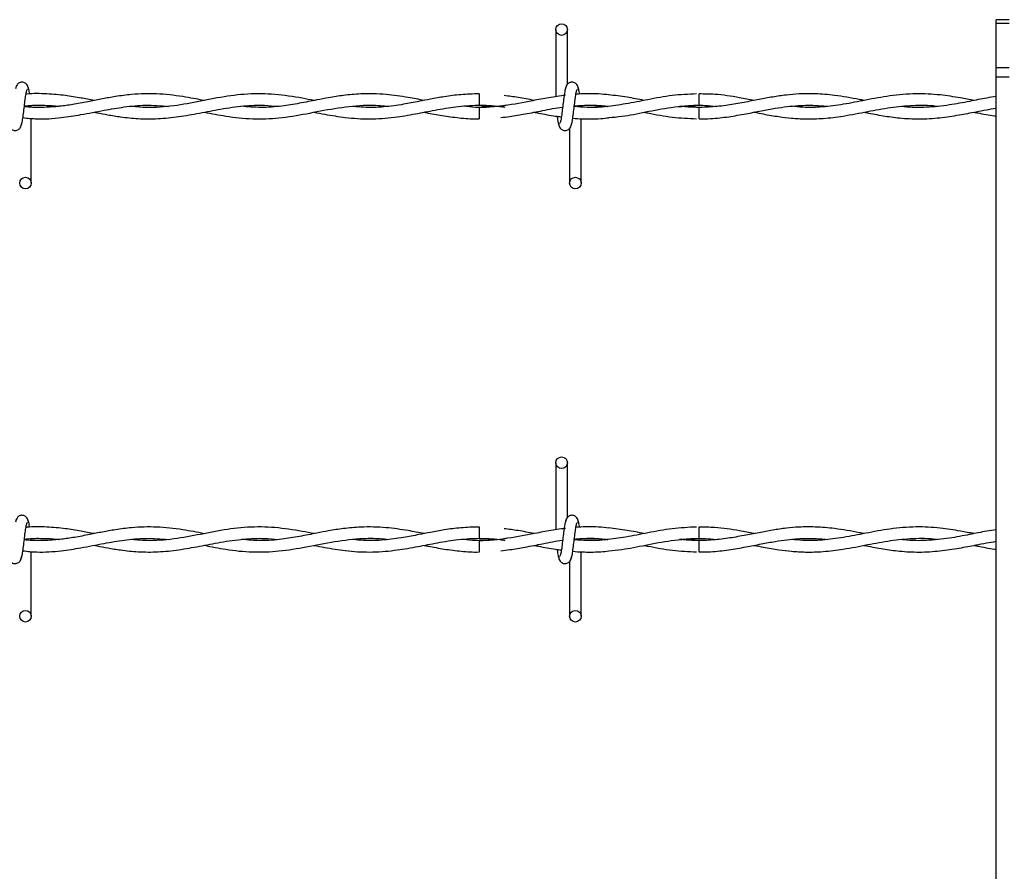
# Model space of a CAD drawing. Extents: x 0.2 to 16.8, y 0.2 to 10.8.
# Drawn here: x 9.7 to 10, y 7.5 to 7.7 of the extents above; entities that cross this region are included whole.
import ezdxf

# ---------------------------------------------------------------- set-up
doc = ezdxf.new("R2010")
doc.units = 0
doc.header["$MEASUREMENT"] = 0
doc.linetypes.add('SLD-SOLID', pattern=[0])
doc.layers.get('0').update_dxf_attribs({"linetype": 'CONTINUOUS'})

msp = doc.modelspace()

# ---------------------------------------------------------------- linework, layer by layer
at = {"color": 7, "linetype": 'SLD-SOLID'}
for p, q in [((9.95648, 7.72266), (9.95367, 7.72266)), ((9.95367, 7.72183), (9.95367, 7.72266)), ((9.85835, 7.72052), (9.85835, 7.706)), ((9.85835, 7.72052), (9.85835, 7.706)), ((9.86085, 7.70868), (9.86085, 7.72052)), ((9.86085, 7.70868), (9.86085, 7.72052)), ((9.95648, 7.72183), (9.95367, 7.72183)), ((9.95367, 7.71223), (9.95367, 7.72183)), ((9.95648, 7.71223), (9.95367, 7.71223)), ((9.95367, 7.71024), (9.95367, 7.71223)), ((9.95648, 7.71024), (9.95367, 7.71024)), ((9.95367, 7.39082), (9.95367, 7.71024)), ((9.84174, 7.70663), (9.84174, 7.70413)), ((9.86039, 7.70629), (9.86014, 7.70626)), ((9.74478, 7.70374), (9.74478, 7.70391)), ((9.84174, 7.70368), (9.84174, 7.70243)), ((9.88937, 7.70368), (9.88561, 7.70395)), ((9.74478, 7.6873), (9.74478, 7.7013)), ((9.84174, 7.70243), (9.84174, 7.70118)), ((9.86382, 7.6873), (9.86382, 7.70129)), ((9.86382, 7.6873), (9.86382, 7.70129)), ((9.86132, 7.69914), (9.86132, 7.6873)), ((9.86132, 7.69914), (9.86132, 7.6873)), ((9.85835, 7.62678), (9.85835, 7.61226)), ((9.85835, 7.62678), (9.85835, 7.61226)), ((9.86085, 7.61494), (9.86085, 7.62678)), ((9.86085, 7.61494), (9.86085, 7.62678)), ((9.84174, 7.6129), (9.84174, 7.6104)), ((9.86039, 7.61256), (9.86014, 7.61252)), ((9.74478, 7.61), (9.74478, 7.61017)), ((9.84174, 7.60994), (9.84174, 7.60869)), ((9.88937, 7.60994), (9.88561, 7.61021)), ((9.74478, 7.59356), (9.74478, 7.60757)), ((9.84174, 7.60869), (9.84174, 7.60744)), ((9.86382, 7.59356), (9.86382, 7.60755)), ((9.86382, 7.59356), (9.86382, 7.60755)), ((9.86132, 7.6054), (9.86132, 7.59356)), ((9.86132, 7.6054), (9.86132, 7.59356))]:
    msp.add_line(p, q, dxfattribs=at)
at = {"color": 7, "linetype": 'SLD-SOLID', "flags": 128}
for points in [[(9.88935, 7.70118), (9.88935, 7.70118), (9.88935, 7.70128), (9.88935, 7.70155), (9.88936, 7.70195), (9.88936, 7.70243), (9.88937, 7.70291), (9.88937, 7.70332), (9.88937, 7.70359), (9.88937, 7.70368), (9.88937, 7.70368)], [(9.88935, 7.60744), (9.88935, 7.60744), (9.88935, 7.60754), (9.88935, 7.60781), (9.88936, 7.60822), (9.88936, 7.60869), (9.88937, 7.60917), (9.88937, 7.60958), (9.88937, 7.60985), (9.88937, 7.60994), (9.88937, 7.60994)]]:
    msp.add_lwpolyline(points, dxfattribs=at)
at = {"color": 7, "linetype": 'SLD-SOLID'}
for centre in [(9.8596, 7.72052), (9.74353, 7.6873), (9.86257, 7.6873), (9.8596, 7.62678), (9.74353, 7.59356), (9.86257, 7.59356)]:
    msp.add_circle(centre, 0.00125, dxfattribs=at)
for centre in [(8.09738, 7.68665), (8.09738, 7.59291)]:
    msp.add_arc(centre, 1.79208, 0.55916, 0.63909, dxfattribs=at)
for points, knots in [([(9.74419, 7.70768), (9.74414, 7.70792), (9.74406, 7.70835), (9.7437, 7.70879), (9.74334, 7.70903), (9.74298, 7.70914), (9.74257, 7.70914), (9.7422, 7.70902), (9.74191, 7.70881), (9.74164, 7.70851), (9.74145, 7.70812), (9.7414, 7.70781), (9.74138, 7.70768)], [0, 0, 0, 0, 0.175175, 0.299312, 0.374549, 0.458688, 0.548982, 0.635389, 0.714361, 0.785117, 0.903835, 1, 1, 1, 1]), ([(9.74252, 7.6997), (9.74259, 7.69979), (9.74272, 7.69996), (9.74291, 7.70096), (9.7431, 7.70232), (9.74329, 7.7039), (9.74347, 7.70544), (9.74365, 7.70669), (9.74383, 7.70751), (9.74394, 7.70758), (9.74399, 7.70761)], [0, 0, 0, 0, 0.132776, 0.263119, 0.391545, 0.518543, 0.643785, 0.76683, 0.887915, 1, 1, 1, 1]), ([(9.74444, 7.70655), (9.74442, 7.70663), (9.74435, 7.70718), (9.74421, 7.70785), (9.74408, 7.70802), (9.74401, 7.70811)], [0, 0, 0, 0, 0.083039, 0.537502, 1, 1, 1, 1]), ([(9.8606, 7.70811), (9.86054, 7.70803), (9.86041, 7.70786), (9.86021, 7.70686), (9.86003, 7.70549), (9.85984, 7.70391), (9.85965, 7.70237), (9.85947, 7.70113), (9.8593, 7.70031), (9.85919, 7.70024), (9.85913, 7.70021)], [0, 0, 0, 0, 0.132776, 0.263119, 0.391545, 0.518543, 0.643785, 0.76683, 0.887915, 1, 1, 1, 1]), ([(9.8606, 7.70811), (9.86054, 7.70803), (9.86041, 7.70786), (9.86021, 7.70686), (9.86003, 7.70549), (9.85984, 7.70391), (9.85965, 7.70237), (9.85947, 7.70113), (9.8593, 7.70031), (9.85919, 7.70024), (9.85913, 7.70021)], [0, 0, 0, 0, 0.132776, 0.263119, 0.391545, 0.518543, 0.643785, 0.76683, 0.887915, 1, 1, 1, 1]), ([(9.86323, 7.70768), (9.86319, 7.70792), (9.8631, 7.70835), (9.86275, 7.70879), (9.86239, 7.70903), (9.86203, 7.70914), (9.86162, 7.70914), (9.86125, 7.70902), (9.86096, 7.70881), (9.86069, 7.70851), (9.8605, 7.70812), (9.86045, 7.70781), (9.86043, 7.70768)], [0, 0, 0, 0, 0.175175, 0.299312, 0.374549, 0.458688, 0.548982, 0.635389, 0.714361, 0.785117, 0.903835, 1, 1, 1, 1]), ([(9.86323, 7.70768), (9.86319, 7.70792), (9.8631, 7.70835), (9.86275, 7.70879), (9.86239, 7.70903), (9.86203, 7.70914), (9.86162, 7.70914), (9.86125, 7.70902), (9.86096, 7.70881), (9.86069, 7.70851), (9.8605, 7.70812), (9.86045, 7.70781), (9.86043, 7.70768)], [0, 0, 0, 0, 0.175175, 0.299312, 0.374549, 0.458688, 0.548982, 0.635389, 0.714361, 0.785117, 0.903835, 1, 1, 1, 1]), ([(9.86157, 7.6997), (9.86164, 7.69979), (9.86177, 7.69996), (9.86196, 7.70096), (9.86215, 7.70232), (9.86234, 7.7039), (9.86252, 7.70544), (9.8627, 7.70669), (9.86287, 7.70751), (9.86299, 7.70758), (9.86304, 7.70761)], [0, 0, 0, 0, 0.132776, 0.263119, 0.391545, 0.518543, 0.643785, 0.76683, 0.887915, 1, 1, 1, 1]), ([(9.86157, 7.6997), (9.86164, 7.69979), (9.86177, 7.69996), (9.86196, 7.70096), (9.86215, 7.70232), (9.86234, 7.7039), (9.86252, 7.70544), (9.8627, 7.70669), (9.86287, 7.70751), (9.86299, 7.70758), (9.86304, 7.70761)], [0, 0, 0, 0, 0.132776, 0.263119, 0.391545, 0.518543, 0.643785, 0.76683, 0.887915, 1, 1, 1, 1]), ([(9.86349, 7.70651), (9.86348, 7.70661), (9.8634, 7.70717), (9.86326, 7.70785), (9.86313, 7.70802), (9.86306, 7.70811)], [0, 0, 0, 0, 0.0946758, 0.5433714, 1, 1, 1, 1]), ([(9.86349, 7.70651), (9.86348, 7.70661), (9.8634, 7.70717), (9.86326, 7.70785), (9.86313, 7.70802), (9.86306, 7.70811)], [0, 0, 0, 0, 0.0946758, 0.5433714, 1, 1, 1, 1]), ([(9.78221, 7.70516), (9.78067, 7.70546), (9.77724, 7.70613), (9.77201, 7.70671), (9.76714, 7.70658), (9.76323, 7.70608), (9.7602, 7.70553), (9.75725, 7.70494), (9.75429, 7.70437), (9.75117, 7.7039), (9.74785, 7.70365), (9.74517, 7.70361), (9.74358, 7.70381), (9.74328, 7.70385)], [0, 0, 0, 0, 0.118734, 0.264089, 0.402784, 0.493548, 0.565096, 0.636617, 0.721188, 0.793391, 0.876838, 0.977407, 1, 1, 1, 1]), ([(9.75841, 7.70517), (9.75746, 7.70535), (9.75537, 7.70575), (9.75195, 7.70631), (9.74804, 7.70663), (9.7452, 7.70671), (9.7437, 7.70652), (9.74364, 7.70652)], [0, 0, 0, 0, 0.193322, 0.423023, 0.69637, 0.98707, 1, 1, 1, 1]), ([(9.80601, 7.70517), (9.80516, 7.70534), (9.80234, 7.70588), (9.79754, 7.7066), (9.79164, 7.70669), (9.7858, 7.70593), (9.77998, 7.70469), (9.77411, 7.70372), (9.76964, 7.70355), (9.76711, 7.70384), (9.76657, 7.7039)], [0, 0, 0, 0, 0.0646877, 0.2147091, 0.3646054, 0.5125719, 0.6593029, 0.8074891, 0.958651, 1, 1, 1, 1]), ([(9.82983, 7.70518), (9.82867, 7.7054), (9.82594, 7.70593), (9.82136, 7.70657), (9.81669, 7.70669), (9.81254, 7.70632), (9.80938, 7.70582), (9.80683, 7.70534), (9.80473, 7.70492), (9.8022, 7.70443), (9.79879, 7.70388), (9.7946, 7.70354), (9.79168, 7.7038), (9.79027, 7.70392)], [0, 0, 0, 0, 0.087409, 0.207537, 0.346698, 0.441164, 0.522295, 0.586321, 0.634119, 0.681962, 0.778251, 0.893138, 1, 1, 1, 1]), ([(9.84174, 7.7066), (9.84041, 7.70657), (9.8379, 7.70651), (9.83438, 7.70603), (9.83137, 7.70549), (9.82843, 7.7049), (9.82507, 7.70426), (9.82107, 7.70373), (9.81744, 7.70358), (9.81521, 7.70381), (9.81447, 7.70389)], [0, 0, 0, 0, 0.146067, 0.27613, 0.386383, 0.477489, 0.599907, 0.755434, 0.91823, 1, 1, 1, 1]), ([(9.86044, 7.7063), (9.85924, 7.70614), (9.85688, 7.70582), (9.85246, 7.70494), (9.84717, 7.70394), (9.84215, 7.70347), (9.83919, 7.70382), (9.8383, 7.70393)], [0, 0, 0, 0, 0.163113, 0.319692, 0.598376, 0.879645, 1, 1, 1, 1]), ([(9.85364, 7.70518), (9.85249, 7.70541), (9.85033, 7.70584), (9.84817, 7.70611), (9.84716, 7.70624)], [0, 0, 0, 0, 0.5342876, 1, 1, 1, 1]), ([(9.88877, 7.70659), (9.88703, 7.70652), (9.88352, 7.70636), (9.87841, 7.70538), (9.87361, 7.70442), (9.8693, 7.7038), (9.8656, 7.70358), (9.86333, 7.70377), (9.86233, 7.70385)], [0, 0, 0, 0, 0.1970893, 0.3977384, 0.5794821, 0.7421257, 0.88654, 1, 1, 1, 1]), ([(9.86984, 7.70638), (9.86909, 7.70646), (9.86756, 7.70662), (9.86536, 7.70664), (9.86372, 7.70661), (9.86287, 7.70653), (9.86269, 7.70651)], [0, 0, 0, 0, 0.313445, 0.64242, 0.921633, 1, 1, 1, 1]), ([(9.87742, 7.70519), (9.8762, 7.70543), (9.87365, 7.70595), (9.8711, 7.70624), (9.86977, 7.7064)], [0, 0, 0, 0, 0.480131, 1, 1, 1, 1]), ([(9.92508, 7.70518), (9.92473, 7.70525), (9.92261, 7.70565), (9.91908, 7.70629), (9.91474, 7.70666), (9.91125, 7.70663), (9.90818, 7.70636), (9.90529, 7.70594), (9.90223, 7.70537), (9.899, 7.70473), (9.89551, 7.70411), (9.89187, 7.70371), (9.88838, 7.70363), (9.88613, 7.70382), (9.88512, 7.7039)], [0, 0, 0, 0, 0.025996, 0.15963, 0.264672, 0.351793, 0.420949, 0.494983, 0.568979, 0.650497, 0.737841, 0.831036, 0.92405, 1, 1, 1, 1]), ([(9.90125, 7.70518), (9.90019, 7.70538), (9.89737, 7.70593), (9.8934, 7.70656), (9.89049, 7.70657), (9.88935, 7.70658)], [0, 0, 0, 0, 0.265478, 0.71315, 1, 1, 1, 1]), ([(9.94888, 7.70517), (9.9479, 7.70536), (9.94546, 7.70583), (9.94127, 7.70647), (9.93617, 7.70674), (9.9308, 7.70627), (9.92556, 7.70528), (9.9207, 7.7043), (9.91614, 7.70372), (9.91239, 7.7036), (9.91014, 7.70384), (9.90931, 7.70393)], [0, 0, 0, 0, 0.07399, 0.185363, 0.317515, 0.460133, 0.59218, 0.714588, 0.829274, 0.937537, 1, 1, 1, 1]), ([(9.95367, 7.70602), (9.95299, 7.70592), (9.95107, 7.70563), (9.9477, 7.70492), (9.94335, 7.7041), (9.93863, 7.70362), (9.93518, 7.70361), (9.93339, 7.70386), (9.93321, 7.70389)], [0, 0, 0, 0, 0.0990792, 0.2814961, 0.4947044, 0.7364207, 0.9739279, 1, 1, 1, 1]), ([(9.74297, 7.70146), (9.74398, 7.70135), (9.74673, 7.70104), (9.75092, 7.70138), (9.75578, 7.70211), (9.76034, 7.70304), (9.765, 7.70383), (9.76964, 7.70428), (9.77283, 7.70403), (9.77448, 7.7039)], [0, 0, 0, 0, 0.095636, 0.262219, 0.398652, 0.557573, 0.696071, 0.843184, 1, 1, 1, 1]), ([(9.7433, 7.70396), (9.74358, 7.704), (9.74507, 7.70419), (9.74756, 7.70415), (9.74977, 7.70405), (9.7508, 7.70392), (9.75081, 7.70392)], [0, 0, 0, 0, 0.115025, 0.590926, 0.993674, 1, 1, 1, 1]), ([(9.75839, 7.70265), (9.7586, 7.7026), (9.75958, 7.70241), (9.7615, 7.70204), (9.76446, 7.70156), (9.7681, 7.70118), (9.77228, 7.70117), (9.7767, 7.70163), (9.78121, 7.70244), (9.78592, 7.70338), (9.79061, 7.70406), (9.79474, 7.70424), (9.79719, 7.704), (9.79816, 7.70391)], [0, 0, 0, 0, 0.015916, 0.074203, 0.144434, 0.239748, 0.348215, 0.459667, 0.573289, 0.688301, 0.814626, 0.927181, 1, 1, 1, 1]), ([(9.78226, 7.70265), (9.7838, 7.70234), (9.78728, 7.70165), (9.79267, 7.70108), (9.79848, 7.70131), (9.8044, 7.70229), (9.81048, 7.70355), (9.81599, 7.7042), (9.81984, 7.70418), (9.82162, 7.70395), (9.82199, 7.70391)], [0, 0, 0, 0, 0.116037, 0.26313, 0.406362, 0.555026, 0.709006, 0.86558, 0.97159, 1, 1, 1, 1]), ([(9.80605, 7.70264), (9.8068, 7.70249), (9.80904, 7.70205), (9.81303, 7.70139), (9.81807, 7.70108), (9.82313, 7.70144), (9.82785, 7.70224), (9.83229, 7.70312), (9.83679, 7.70391), (9.84146, 7.70424), (9.845, 7.7041), (9.84696, 7.70378), (9.84733, 7.70372)], [0, 0, 0, 0, 0.05465, 0.162794, 0.290102, 0.419867, 0.530254, 0.633281, 0.742434, 0.857459, 0.973065, 1, 1, 1, 1]), ([(9.84174, 7.70413), (9.84323, 7.70411), (9.84509, 7.70407), (9.84696, 7.70378), (9.84733, 7.70372)], [0, 0, 0, 0, 0.7977316, 1, 1, 1, 1]), ([(9.84763, 7.70413), (9.84739, 7.70409), (9.84542, 7.70376), (9.84346, 7.70372), (9.84174, 7.70368)], [0, 0, 0, 0, 0.124325, 1, 1, 1, 1]), ([(9.84642, 7.70148), (9.84707, 7.70155), (9.84883, 7.70174), (9.85185, 7.70229), (9.85565, 7.703), (9.85836, 7.7036), (9.8598, 7.70373), (9.85981, 7.70373)], [0, 0, 0, 0, 0.1465385, 0.3930441, 0.6770261, 0.997068, 1, 1, 1, 1]), ([(9.86958, 7.7039), (9.86953, 7.70389), (9.86803, 7.70368), (9.86562, 7.7036), (9.86325, 7.70379), (9.86233, 7.70387)], [0, 0, 0, 0, 0.022464, 0.61954, 1, 1, 1, 1]), ([(9.86234, 7.70395), (9.86308, 7.70402), (9.86521, 7.70423), (9.86761, 7.70417), (9.86927, 7.70394), (9.86955, 7.7039)], [0, 0, 0, 0, 0.308246, 0.88425, 1, 1, 1, 1]), ([(9.86235, 7.70399), (9.86276, 7.70402), (9.86384, 7.70412), (9.86568, 7.70415), (9.86767, 7.70411), (9.86901, 7.70396), (9.86958, 7.7039)], [0, 0, 0, 0, 0.171743, 0.44638, 0.763286, 1, 1, 1, 1]), ([(9.86981, 7.70146), (9.87074, 7.70155), (9.87339, 7.70179), (9.8779, 7.70272), (9.88348, 7.70384), (9.88736, 7.70403), (9.88937, 7.70413)], [0, 0, 0, 0, 0.143184, 0.405576, 0.690831, 1, 1, 1, 1]), ([(9.88512, 7.7039), (9.88559, 7.70395), (9.88746, 7.70414), (9.89012, 7.70421), (9.8923, 7.70398), (9.89309, 7.7039)], [0, 0, 0, 0, 0.17915, 0.702626, 1, 1, 1, 1]), ([(9.88935, 7.70123), (9.89018, 7.70122), (9.89233, 7.70122), (9.8957, 7.70162), (9.89936, 7.70226), (9.90271, 7.70293), (9.90569, 7.70347), (9.90835, 7.70386), (9.91105, 7.7041), (9.91395, 7.70419), (9.91605, 7.70401), (9.91709, 7.70391)], [0, 0, 0, 0, 0.089951, 0.231985, 0.364569, 0.485545, 0.594173, 0.686739, 0.772617, 0.887094, 1, 1, 1, 1]), ([(9.90127, 7.70264), (9.90194, 7.70251), (9.90372, 7.70216), (9.90642, 7.70169), (9.90946, 7.70132), (9.91266, 7.70114), (9.91639, 7.70125), (9.92087, 7.70181), (9.92573, 7.70277), (9.93077, 7.70373), (9.93571, 7.7042), (9.9391, 7.70421), (9.94087, 7.70395), (9.94096, 7.70394)], [0, 0, 0, 0, 0.050597, 0.135012, 0.203928, 0.280689, 0.376565, 0.485182, 0.619266, 0.743629, 0.866074, 0.992921, 1, 1, 1, 1]), ([(9.92505, 7.70264), (9.92522, 7.70261), (9.92661, 7.70234), (9.92916, 7.70185), (9.93298, 7.70132), (9.93707, 7.70111), (9.94139, 7.70137), (9.94549, 7.70199), (9.94885, 7.70264), (9.95152, 7.70315), (9.95296, 7.7034), (9.95367, 7.70351)], [0, 0, 0, 0, 0.0186803, 0.1449523, 0.2681814, 0.4184521, 0.5739363, 0.7208728, 0.8481189, 0.9259162, 1, 1, 1, 1]), ([(9.82983, 7.70264), (9.83013, 7.70258), (9.83158, 7.70229), (9.83426, 7.70179), (9.83791, 7.70135), (9.84043, 7.70114), (9.84172, 7.7012), (9.84174, 7.7012)], [0, 0, 0, 0, 0.074545, 0.366058, 0.675825, 0.994622, 1, 1, 1, 1]), ([(9.85364, 7.70264), (9.85395, 7.70257), (9.8555, 7.70228), (9.85747, 7.70188), (9.85912, 7.7017), (9.85954, 7.70166)], [0, 0, 0, 0, 0.1615215, 0.7872129, 1, 1, 1, 1]), ([(9.85862, 7.70176), (9.85866, 7.70151), (9.85875, 7.70078), (9.85892, 7.69996), (9.85905, 7.69979), (9.85911, 7.6997)], [0, 0, 0, 0, 0.212867, 0.602985, 1, 1, 1, 1]), ([(9.85862, 7.70176), (9.85866, 7.70151), (9.85875, 7.70078), (9.85892, 7.69996), (9.85905, 7.69979), (9.85911, 7.6997)], [0, 0, 0, 0, 0.212867, 0.602985, 1, 1, 1, 1]), ([(9.86201, 7.70134), (9.86201, 7.70134), (9.8627, 7.70126), (9.86397, 7.70121), (9.866, 7.70117), (9.86791, 7.70122), (9.86925, 7.70137), (9.86984, 7.70143)], [0, 0, 0, 0, 0.000215, 0.26551, 0.487859, 0.77458, 1, 1, 1, 1]), ([(9.87743, 7.70263), (9.87769, 7.70258), (9.87974, 7.70219), (9.88352, 7.70145), (9.88704, 7.7013), (9.88877, 7.70122)], [0, 0, 0, 0, 0.069175, 0.543195, 1, 1, 1, 1]), ([(9.94887, 7.70264), (9.94914, 7.70259), (9.9506, 7.70231), (9.9522, 7.70197), (9.95354, 7.7018), (9.95367, 7.70178)], [0, 0, 0, 0, 0.169342, 0.915825, 1, 1, 1, 1]), ([(9.73989, 7.70014), (9.73994, 7.69989), (9.74002, 7.69947), (9.74038, 7.69902), (9.74074, 7.69879), (9.7411, 7.69868), (9.7415, 7.69868), (9.74187, 7.6988), (9.74217, 7.699), (9.74244, 7.6993), (9.74263, 7.6997), (9.74268, 7.7), (9.7427, 7.70014)], [0, 0, 0, 0, 0.175175, 0.299312, 0.374549, 0.458688, 0.548982, 0.635389, 0.714361, 0.785117, 0.903835, 1, 1, 1, 1]), ([(9.85894, 7.70014), (9.85899, 7.69989), (9.85907, 7.69947), (9.85943, 7.69902), (9.85978, 7.69879), (9.86015, 7.69868), (9.86055, 7.69868), (9.86092, 7.6988), (9.86122, 7.699), (9.86149, 7.6993), (9.86168, 7.6997), (9.86173, 7.7), (9.86175, 7.70014)], [0, 0, 0, 0, 0.175175, 0.299312, 0.374549, 0.458688, 0.548982, 0.635389, 0.714361, 0.785117, 0.903835, 1, 1, 1, 1]), ([(9.85894, 7.70014), (9.85899, 7.69989), (9.85907, 7.69947), (9.85943, 7.69902), (9.85978, 7.69879), (9.86015, 7.69868), (9.86055, 7.69868), (9.86092, 7.6988), (9.86122, 7.699), (9.86149, 7.6993), (9.86168, 7.6997), (9.86173, 7.7), (9.86175, 7.70014)], [0, 0, 0, 0, 0.175175, 0.299312, 0.374549, 0.458688, 0.548982, 0.635389, 0.714361, 0.785117, 0.903835, 1, 1, 1, 1]), ([(9.74419, 7.61394), (9.74414, 7.61419), (9.74406, 7.61461), (9.7437, 7.61505), (9.74334, 7.61529), (9.74298, 7.6154), (9.74257, 7.6154), (9.7422, 7.61528), (9.74191, 7.61507), (9.74164, 7.61477), (9.74145, 7.61438), (9.7414, 7.61408), (9.74138, 7.61394)], [0, 0, 0, 0, 0.175175, 0.299312, 0.374549, 0.458688, 0.548982, 0.635389, 0.714361, 0.785117, 0.903835, 1, 1, 1, 1]), ([(9.74252, 7.60597), (9.74259, 7.60605), (9.74272, 7.60622), (9.74291, 7.60722), (9.7431, 7.60859), (9.74329, 7.61017), (9.74347, 7.6117), (9.74365, 7.61295), (9.74383, 7.61377), (9.74394, 7.61384), (9.74399, 7.61387)], [0, 0, 0, 0, 0.132776, 0.263119, 0.391545, 0.518543, 0.643785, 0.76683, 0.887915, 1, 1, 1, 1]), ([(9.74444, 7.61281), (9.74442, 7.61289), (9.74435, 7.61344), (9.74421, 7.61411), (9.74408, 7.61428), (9.74401, 7.61437)], [0, 0, 0, 0, 0.083039, 0.537502, 1, 1, 1, 1]), ([(9.8606, 7.61437), (9.86054, 7.61429), (9.86041, 7.61412), (9.86021, 7.61312), (9.86003, 7.61175), (9.85984, 7.61017), (9.85965, 7.60864), (9.85947, 7.60739), (9.8593, 7.60657), (9.85919, 7.6065), (9.85913, 7.60647)], [0, 0, 0, 0, 0.1327761, 0.2631192, 0.3915446, 0.518543, 0.643785, 0.7668295, 0.8879155, 1, 1, 1, 1]), ([(9.8606, 7.61437), (9.86054, 7.61429), (9.86041, 7.61412), (9.86021, 7.61312), (9.86003, 7.61175), (9.85984, 7.61017), (9.85965, 7.60864), (9.85947, 7.60739), (9.8593, 7.60657), (9.85919, 7.6065), (9.85913, 7.60647)], [0, 0, 0, 0, 0.1327761, 0.2631192, 0.3915446, 0.518543, 0.643785, 0.7668295, 0.8879155, 1, 1, 1, 1]), ([(9.86323, 7.61394), (9.86319, 7.61419), (9.8631, 7.61461), (9.86275, 7.61505), (9.86239, 7.61529), (9.86203, 7.6154), (9.86162, 7.6154), (9.86125, 7.61528), (9.86096, 7.61507), (9.86069, 7.61477), (9.8605, 7.61438), (9.86045, 7.61408), (9.86043, 7.61394)], [0, 0, 0, 0, 0.175175, 0.299312, 0.374549, 0.458688, 0.548982, 0.635389, 0.714361, 0.785117, 0.903835, 1, 1, 1, 1]), ([(9.86323, 7.61394), (9.86319, 7.61419), (9.8631, 7.61461), (9.86275, 7.61505), (9.86239, 7.61529), (9.86203, 7.6154), (9.86162, 7.6154), (9.86125, 7.61528), (9.86096, 7.61507), (9.86069, 7.61477), (9.8605, 7.61438), (9.86045, 7.61408), (9.86043, 7.61394)], [0, 0, 0, 0, 0.175175, 0.299312, 0.374549, 0.458688, 0.548982, 0.635389, 0.714361, 0.785117, 0.903835, 1, 1, 1, 1]), ([(9.86157, 7.60597), (9.86164, 7.60605), (9.86177, 7.60622), (9.86196, 7.60722), (9.86215, 7.60859), (9.86234, 7.61017), (9.86252, 7.6117), (9.8627, 7.61295), (9.86287, 7.61377), (9.86299, 7.61384), (9.86304, 7.61387)], [0, 0, 0, 0, 0.132776, 0.263119, 0.391545, 0.518543, 0.643785, 0.76683, 0.887915, 1, 1, 1, 1]), ([(9.86157, 7.60597), (9.86164, 7.60605), (9.86177, 7.60622), (9.86196, 7.60722), (9.86215, 7.60859), (9.86234, 7.61017), (9.86252, 7.6117), (9.8627, 7.61295), (9.86287, 7.61377), (9.86299, 7.61384), (9.86304, 7.61387)], [0, 0, 0, 0, 0.132776, 0.263119, 0.391545, 0.518543, 0.643785, 0.76683, 0.887915, 1, 1, 1, 1]), ([(9.86349, 7.61277), (9.86348, 7.61287), (9.8634, 7.61343), (9.86326, 7.61411), (9.86313, 7.61428), (9.86306, 7.61437)], [0, 0, 0, 0, 0.0946758, 0.5433714, 1, 1, 1, 1]), ([(9.86349, 7.61277), (9.86348, 7.61287), (9.8634, 7.61343), (9.86326, 7.61411), (9.86313, 7.61428), (9.86306, 7.61437)], [0, 0, 0, 0, 0.0946758, 0.5433714, 1, 1, 1, 1]), ([(9.78221, 7.61142), (9.78067, 7.61172), (9.77724, 7.61239), (9.77201, 7.61297), (9.76714, 7.61284), (9.76323, 7.61234), (9.7602, 7.61179), (9.75725, 7.6112), (9.75429, 7.61063), (9.75117, 7.61016), (9.74785, 7.60991), (9.74517, 7.60988), (9.74358, 7.61007), (9.74328, 7.61011)], [0, 0, 0, 0, 0.118734, 0.264089, 0.402784, 0.493548, 0.565096, 0.636617, 0.721188, 0.793391, 0.876838, 0.977407, 1, 1, 1, 1]), ([(9.75841, 7.61143), (9.75746, 7.61161), (9.75537, 7.61201), (9.75195, 7.61257), (9.74804, 7.61289), (9.7452, 7.61297), (9.7437, 7.61279), (9.74364, 7.61278)], [0, 0, 0, 0, 0.193322, 0.423023, 0.69637, 0.98707, 1, 1, 1, 1]), ([(9.80601, 7.61143), (9.80516, 7.6116), (9.80234, 7.61214), (9.79754, 7.61286), (9.79164, 7.61295), (9.7858, 7.61219), (9.77998, 7.61095), (9.77411, 7.60998), (9.76964, 7.60982), (9.76711, 7.6101), (9.76657, 7.61016)], [0, 0, 0, 0, 0.0646877, 0.2147091, 0.3646054, 0.5125719, 0.6593029, 0.8074891, 0.958651, 1, 1, 1, 1]), ([(9.82983, 7.61144), (9.82867, 7.61166), (9.82594, 7.61219), (9.82136, 7.61283), (9.81669, 7.61295), (9.81254, 7.61258), (9.80938, 7.61209), (9.80683, 7.6116), (9.80473, 7.61118), (9.8022, 7.61069), (9.79879, 7.61014), (9.7946, 7.60981), (9.79168, 7.61006), (9.79027, 7.61019)], [0, 0, 0, 0, 0.087409, 0.207537, 0.346698, 0.441164, 0.522295, 0.586321, 0.634119, 0.681962, 0.778251, 0.893138, 1, 1, 1, 1]), ([(9.84174, 7.61286), (9.84041, 7.61283), (9.8379, 7.61277), (9.83438, 7.61229), (9.83137, 7.61175), (9.82843, 7.61116), (9.82507, 7.61052), (9.82107, 7.60999), (9.81744, 7.60984), (9.81521, 7.61007), (9.81447, 7.61015)], [0, 0, 0, 0, 0.146067, 0.27613, 0.386383, 0.477489, 0.599907, 0.755434, 0.91823, 1, 1, 1, 1]), ([(9.86044, 7.61256), (9.85924, 7.6124), (9.85688, 7.61208), (9.85246, 7.61121), (9.84717, 7.6102), (9.84215, 7.60974), (9.83919, 7.61009), (9.8383, 7.61019)], [0, 0, 0, 0, 0.163113, 0.319692, 0.598376, 0.879645, 1, 1, 1, 1]), ([(9.85364, 7.61144), (9.85249, 7.61167), (9.85033, 7.6121), (9.84817, 7.61238), (9.84716, 7.6125)], [0, 0, 0, 0, 0.534288, 1, 1, 1, 1]), ([(9.88877, 7.61286), (9.88703, 7.61278), (9.88352, 7.61262), (9.87841, 7.61164), (9.87361, 7.61068), (9.8693, 7.61007), (9.8656, 7.60984), (9.86333, 7.61003), (9.86233, 7.61011)], [0, 0, 0, 0, 0.1970893, 0.3977384, 0.5794821, 0.7421257, 0.88654, 1, 1, 1, 1]), ([(9.86984, 7.61265), (9.86909, 7.61272), (9.86756, 7.61288), (9.86536, 7.61291), (9.86372, 7.61287), (9.86287, 7.61279), (9.86269, 7.61278)], [0, 0, 0, 0, 0.313445, 0.64242, 0.921633, 1, 1, 1, 1]), ([(9.87742, 7.61145), (9.8762, 7.61169), (9.87365, 7.61221), (9.8711, 7.6125), (9.86977, 7.61266)], [0, 0, 0, 0, 0.480131, 1, 1, 1, 1]), ([(9.92508, 7.61144), (9.92473, 7.61151), (9.92261, 7.61191), (9.91908, 7.61255), (9.91474, 7.61292), (9.91125, 7.61289), (9.90818, 7.61263), (9.90529, 7.6122), (9.90223, 7.61163), (9.899, 7.61099), (9.89551, 7.61038), (9.89187, 7.60997), (9.88838, 7.60989), (9.88613, 7.61008), (9.88512, 7.61016)], [0, 0, 0, 0, 0.025996, 0.15963, 0.264672, 0.351793, 0.420949, 0.494983, 0.568979, 0.650497, 0.737841, 0.831036, 0.92405, 1, 1, 1, 1]), ([(9.90125, 7.61144), (9.90019, 7.61164), (9.89737, 7.61219), (9.8934, 7.61282), (9.89049, 7.61283), (9.88935, 7.61284)], [0, 0, 0, 0, 0.265478, 0.71315, 1, 1, 1, 1]), ([(9.94888, 7.61143), (9.9479, 7.61162), (9.94546, 7.61209), (9.94127, 7.61273), (9.93617, 7.61301), (9.9308, 7.61254), (9.92556, 7.61155), (9.9207, 7.61057), (9.91614, 7.60998), (9.91239, 7.60986), (9.91014, 7.6101), (9.90931, 7.61019)], [0, 0, 0, 0, 0.07399, 0.185363, 0.317515, 0.460133, 0.59218, 0.714588, 0.829274, 0.937537, 1, 1, 1, 1]), ([(9.95367, 7.61228), (9.95299, 7.61218), (9.95107, 7.61189), (9.9477, 7.61119), (9.94335, 7.61036), (9.93863, 7.60988), (9.93518, 7.60988), (9.93339, 7.61012), (9.93321, 7.61015)], [0, 0, 0, 0, 0.0990792, 0.2814961, 0.4947044, 0.7364207, 0.9739279, 1, 1, 1, 1]), ([(9.74297, 7.60772), (9.74398, 7.60761), (9.74673, 7.60731), (9.75092, 7.60764), (9.75578, 7.60837), (9.76034, 7.6093), (9.765, 7.6101), (9.76964, 7.61054), (9.77283, 7.61029), (9.77448, 7.61016)], [0, 0, 0, 0, 0.095636, 0.262219, 0.398652, 0.557573, 0.696071, 0.843184, 1, 1, 1, 1]), ([(9.7433, 7.61023), (9.74358, 7.61026), (9.74507, 7.61046), (9.74756, 7.61041), (9.74977, 7.61032), (9.7508, 7.61018), (9.75081, 7.61018)], [0, 0, 0, 0, 0.115025, 0.590926, 0.993674, 1, 1, 1, 1]), ([(9.75839, 7.60891), (9.7586, 7.60887), (9.75958, 7.60867), (9.7615, 7.6083), (9.76446, 7.60782), (9.7681, 7.60744), (9.77228, 7.60743), (9.7767, 7.60789), (9.78121, 7.6087), (9.78592, 7.60964), (9.79061, 7.61032), (9.79474, 7.6105), (9.79719, 7.61026), (9.79816, 7.61017)], [0, 0, 0, 0, 0.015916, 0.074203, 0.144434, 0.239748, 0.348215, 0.459667, 0.573289, 0.688301, 0.814626, 0.927181, 1, 1, 1, 1]), ([(9.78226, 7.60891), (9.7838, 7.6086), (9.78728, 7.60791), (9.79267, 7.60734), (9.79848, 7.60758), (9.8044, 7.60855), (9.81048, 7.60981), (9.81599, 7.61046), (9.81984, 7.61044), (9.82162, 7.61022), (9.82199, 7.61017)], [0, 0, 0, 0, 0.116037, 0.26313, 0.406362, 0.555026, 0.709006, 0.86558, 0.97159, 1, 1, 1, 1]), ([(9.80605, 7.6089), (9.8068, 7.60875), (9.80904, 7.60831), (9.81303, 7.60765), (9.81807, 7.60734), (9.82313, 7.60771), (9.82785, 7.6085), (9.83229, 7.60939), (9.83679, 7.61017), (9.84146, 7.6105), (9.845, 7.61036), (9.84696, 7.61004), (9.84733, 7.60998)], [0, 0, 0, 0, 0.05465, 0.162794, 0.290102, 0.419867, 0.530254, 0.633281, 0.742434, 0.857459, 0.973065, 1, 1, 1, 1]), ([(9.84174, 7.6104), (9.84323, 7.61037), (9.84509, 7.61033), (9.84696, 7.61004), (9.84733, 7.60998)], [0, 0, 0, 0, 0.7977316, 1, 1, 1, 1]), ([(9.84763, 7.61039), (9.84739, 7.61035), (9.84542, 7.61002), (9.84346, 7.60998), (9.84174, 7.60994)], [0, 0, 0, 0, 0.124325, 1, 1, 1, 1]), ([(9.84642, 7.60774), (9.84707, 7.60781), (9.84883, 7.608), (9.85185, 7.60855), (9.85565, 7.60926), (9.85836, 7.60987), (9.8598, 7.60999), (9.85981, 7.60999)], [0, 0, 0, 0, 0.146539, 0.393044, 0.677026, 0.997068, 1, 1, 1, 1]), ([(9.86958, 7.61016), (9.86953, 7.61015), (9.86803, 7.60994), (9.86562, 7.60986), (9.86325, 7.61006), (9.86233, 7.61013)], [0, 0, 0, 0, 0.022464, 0.61954, 1, 1, 1, 1]), ([(9.86234, 7.61021), (9.86308, 7.61028), (9.86521, 7.6105), (9.86761, 7.61043), (9.86927, 7.6102), (9.86955, 7.61016)], [0, 0, 0, 0, 0.308246, 0.88425, 1, 1, 1, 1]), ([(9.86235, 7.61025), (9.86276, 7.61029), (9.86384, 7.61038), (9.86568, 7.61041), (9.86767, 7.61037), (9.86901, 7.61023), (9.86958, 7.61017)], [0, 0, 0, 0, 0.171743, 0.44638, 0.763286, 1, 1, 1, 1]), ([(9.86981, 7.60772), (9.87074, 7.60781), (9.87339, 7.60806), (9.8779, 7.60898), (9.88348, 7.6101), (9.88736, 7.6103), (9.88937, 7.6104)], [0, 0, 0, 0, 0.143184, 0.405576, 0.690831, 1, 1, 1, 1]), ([(9.88512, 7.61016), (9.88559, 7.61021), (9.88746, 7.61041), (9.89012, 7.61047), (9.8923, 7.61024), (9.89309, 7.61016)], [0, 0, 0, 0, 0.17915, 0.702626, 1, 1, 1, 1]), ([(9.88935, 7.60749), (9.89018, 7.60749), (9.89233, 7.60748), (9.8957, 7.60789), (9.89936, 7.60852), (9.90271, 7.60919), (9.90569, 7.60974), (9.90835, 7.61012), (9.91105, 7.61037), (9.91395, 7.61045), (9.91605, 7.61027), (9.91709, 7.61018)], [0, 0, 0, 0, 0.089951, 0.231985, 0.364569, 0.485545, 0.594173, 0.686739, 0.772617, 0.887094, 1, 1, 1, 1]), ([(9.90127, 7.6089), (9.90194, 7.60877), (9.90372, 7.60842), (9.90642, 7.60795), (9.90946, 7.60758), (9.91266, 7.6074), (9.91639, 7.60751), (9.92087, 7.60807), (9.92573, 7.60903), (9.93077, 7.60999), (9.93571, 7.61046), (9.9391, 7.61047), (9.94087, 7.61021), (9.94096, 7.6102)], [0, 0, 0, 0, 0.050597, 0.135012, 0.203928, 0.280689, 0.376565, 0.485182, 0.619266, 0.743629, 0.866074, 0.992921, 1, 1, 1, 1]), ([(9.92505, 7.6089), (9.92522, 7.60887), (9.92661, 7.6086), (9.92916, 7.60811), (9.93298, 7.60758), (9.93707, 7.60737), (9.94139, 7.60764), (9.94549, 7.60825), (9.94885, 7.6089), (9.95152, 7.60941), (9.95296, 7.60966), (9.95367, 7.60978)], [0, 0, 0, 0, 0.01868, 0.144952, 0.268181, 0.418452, 0.573936, 0.720873, 0.848119, 0.925916, 1, 1, 1, 1]), ([(9.82983, 7.6089), (9.83013, 7.60884), (9.83158, 7.60856), (9.83426, 7.60805), (9.83791, 7.60761), (9.84043, 7.60741), (9.84172, 7.60747), (9.84174, 7.60747)], [0, 0, 0, 0, 0.074545, 0.366058, 0.675825, 0.994622, 1, 1, 1, 1]), ([(9.85364, 7.6089), (9.85395, 7.60884), (9.8555, 7.60854), (9.85747, 7.60814), (9.85912, 7.60797), (9.85954, 7.60792)], [0, 0, 0, 0, 0.1615215, 0.7872129, 1, 1, 1, 1]), ([(9.85862, 7.60803), (9.85866, 7.60777), (9.85875, 7.60704), (9.85892, 7.60622), (9.85905, 7.60605), (9.85911, 7.60597)], [0, 0, 0, 0, 0.212867, 0.602985, 1, 1, 1, 1]), ([(9.85862, 7.60803), (9.85866, 7.60777), (9.85875, 7.60704), (9.85892, 7.60622), (9.85905, 7.60605), (9.85911, 7.60597)], [0, 0, 0, 0, 0.212867, 0.602985, 1, 1, 1, 1]), ([(9.86201, 7.60761), (9.86201, 7.60761), (9.8627, 7.60752), (9.86397, 7.60747), (9.866, 7.60743), (9.86791, 7.60749), (9.86925, 7.60763), (9.86984, 7.60769)], [0, 0, 0, 0, 0.000215, 0.26551, 0.487859, 0.77458, 1, 1, 1, 1]), ([(9.87743, 7.60889), (9.87769, 7.60884), (9.87974, 7.60846), (9.88352, 7.60771), (9.88704, 7.60756), (9.88877, 7.60748)], [0, 0, 0, 0, 0.069175, 0.543195, 1, 1, 1, 1]), ([(9.94887, 7.60891), (9.94914, 7.60885), (9.9506, 7.60857), (9.9522, 7.60823), (9.95354, 7.60806), (9.95367, 7.60805)], [0, 0, 0, 0, 0.169342, 0.915825, 1, 1, 1, 1]), ([(9.73989, 7.6064), (9.73994, 7.60615), (9.74002, 7.60573), (9.74038, 7.60528), (9.74074, 7.60505), (9.7411, 7.60494), (9.7415, 7.60494), (9.74187, 7.60506), (9.74217, 7.60526), (9.74244, 7.60557), (9.74263, 7.60596), (9.74268, 7.60626), (9.7427, 7.6064)], [0, 0, 0, 0, 0.175175, 0.299312, 0.374549, 0.458688, 0.548982, 0.635389, 0.714361, 0.785117, 0.903835, 1, 1, 1, 1]), ([(9.85894, 7.6064), (9.85899, 7.60615), (9.85907, 7.60573), (9.85943, 7.60528), (9.85978, 7.60505), (9.86015, 7.60494), (9.86055, 7.60494), (9.86092, 7.60506), (9.86122, 7.60526), (9.86149, 7.60557), (9.86168, 7.60596), (9.86173, 7.60626), (9.86175, 7.6064)], [0, 0, 0, 0, 0.175175, 0.299312, 0.374549, 0.458688, 0.548982, 0.635389, 0.714361, 0.785117, 0.903835, 1, 1, 1, 1]), ([(9.85894, 7.6064), (9.85899, 7.60615), (9.85907, 7.60573), (9.85943, 7.60528), (9.85978, 7.60505), (9.86015, 7.60494), (9.86055, 7.60494), (9.86092, 7.60506), (9.86122, 7.60526), (9.86149, 7.60557), (9.86168, 7.60596), (9.86173, 7.60626), (9.86175, 7.6064)], [0, 0, 0, 0, 0.175175, 0.299312, 0.374549, 0.458688, 0.548982, 0.635389, 0.714361, 0.785117, 0.903835, 1, 1, 1, 1])]:
    msp.add_open_spline(points, degree=3, knots=knots, dxfattribs=at)

doc.saveas('drawing.dxf')
